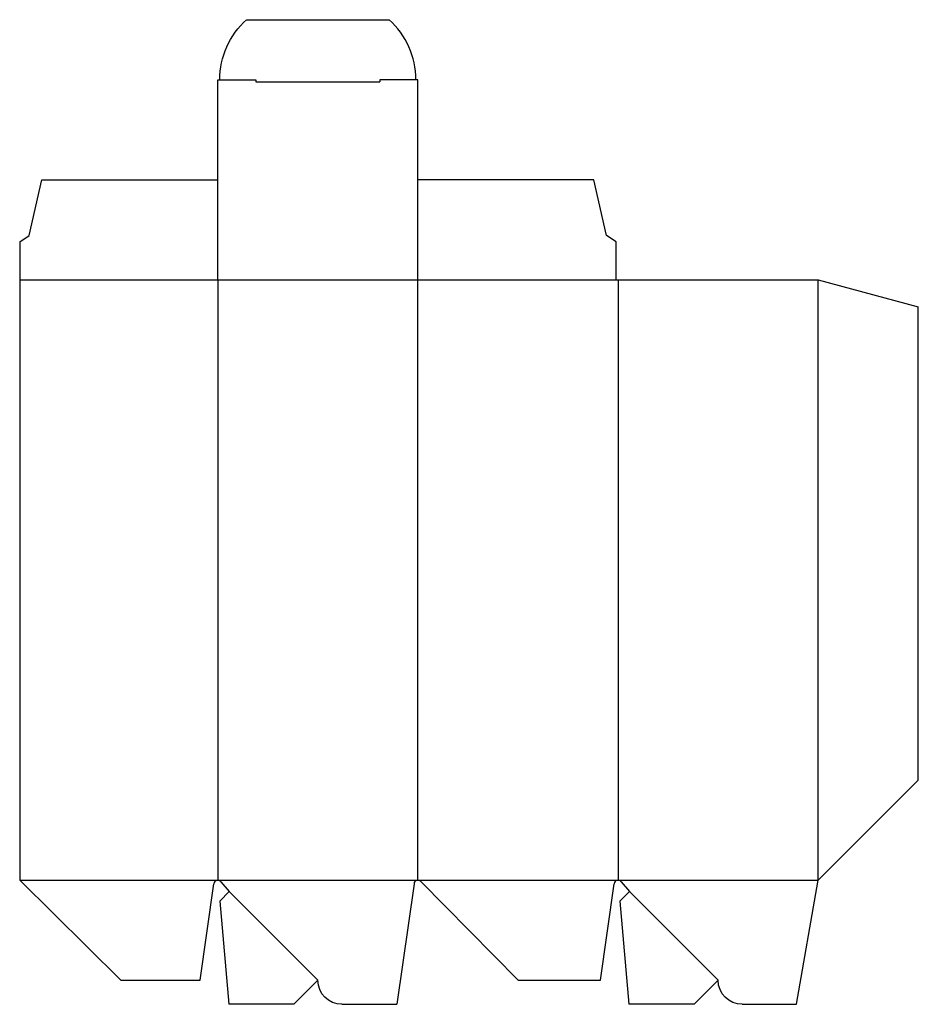
# Model space of a CAD drawing. Extents: x 0 to 224, y -6 to 240.
import ezdxf

# ---------------------------------------------------------------- set-up
doc = ezdxf.new("R2010")
doc.units = 0
doc.header["$MEASUREMENT"] = 0
for name, color, linetype in [('CREASE', 7, 'CONTINUOUS'), ('PERSERVLAY_T5000_00_99_000', 7, 'CONTINUOUS'), ('THRU-CUT', 7, 'CONTINUOUS')]:
    doc.layers.add(name, color=color, linetype=linetype)

msp = doc.modelspace()

# ---------------------------------------------------------------- linework, layer by layer
at = {"layer": 'CREASE', "color": 3}
for p, q in [((59.02, 224.5), (89.97, 224.5)), ((0, 175), (149, 175)), ((49.5, 175), (49.5, 25)), ((99.5, 25), (99.5, 175)), ((149.5, 175), (149.5, 25)), ((199.5, 25), (199.5, 175)), ((0, 25), (49.5, 25)), ((49.5, 25), (99.5, 25)), ((99.5, 25), (149.5, 25)), ((149.5, 25), (199.5, 25))]:
    msp.add_line(p, q, dxfattribs=at)
at = {"layer": 'PERSERVLAY_T5000_00_99_000', "color": 151}
for p, q in [((52.33, 22.17), (74.5, 0)), ((152.33, 22.17), (174.5, 0))]:
    msp.add_line(p, q, dxfattribs=at)
at = {"layer": 'THRU-CUT', "color": 5}
for p, q in [((56.71, 240), (92.29, 240)), ((49.5, 175), (49.5, 225)), ((49.5, 225), (59.02, 225)), ((59.02, 225), (59.02, 224.5)), ((89.97, 225), (89.97, 224.5)), ((99.5, 225), (89.97, 225)), ((99.5, 175), (99.5, 225)), ((2.38, 186.11), (5.56, 200)), ((5.56, 200), (49.5, 200)), ((143.44, 200), (99.5, 200)), ((146.62, 186.11), (143.44, 200)), ((0, 184.53), (2.38, 186.11)), ((0, 184.53), (0, 25)), ((149, 184.53), (146.62, 186.11)), ((149, 175), (149, 184.53)), ((149, 175), (199.5, 175)), ((199.5, 175), (224.5, 168.3)), ((224.5, 50), (224.5, 168.3)), ((199.5, 25), (224.5, 50)), ((0, 25), (25.24, 0)), ((50.27, 24.64), (52.33, 22.17)), ((124.5, 0), (100.21, 24.7)), ((150.27, 24.64), (152.33, 22.17)), ((194.03, -6), (199.5, 25)), ((45.09, 0), (48.51, 24.14)), ((52.33, 22.17), (49.96, 19.8)), ((98.51, 24.14), (94.21, -6)), ((145.09, 0), (148.51, 24.14)), ((152.33, 22.17), (149.96, 19.8)), ((49.96, 19.8), (52.21, -6)), ((149.96, 19.8), (152.21, -6)), ((25.24, 0), (45.09, 0)), ((74.5, 0), (68.5, -6)), ((124.5, 0), (145.09, 0)), ((174.5, 0), (168.5, -6)), ((174.5, 0), (174.5, 0)), ((68.5, -6), (52.21, -6)), ((80.5, -6), (94.21, -6)), ((168.5, -6), (152.21, -6)), ((180.5, -6), (194.03, -6))]:
    msp.add_line(p, q, dxfattribs=at)
at = {"layer": 'THRU-CUT', "color": 5, "extrusion": (0, 0, -1)}
for centre, radius, start, end in [((-70.12, 225), 20.13, 0, 48.1884), ((-80.5, 0), 6, 270, 0), ((-180.5, 0), 6, 270, 0)]:
    msp.add_arc(centre, radius, start, end, dxfattribs=at)
at = {"layer": 'THRU-CUT', "color": 5}
for centre, radius, start, end in [((78.88, 225), 20.12, 0, 48.1884), ((49.5, 24), 1, 39.847, 171.941), ((99.5, 24), 1, 44.5156, 171.8812), ((149.5, 24), 1, 39.847, 171.941)]:
    msp.add_arc(centre, radius, start, end, dxfattribs=at)

doc.saveas('drawing.dxf')
